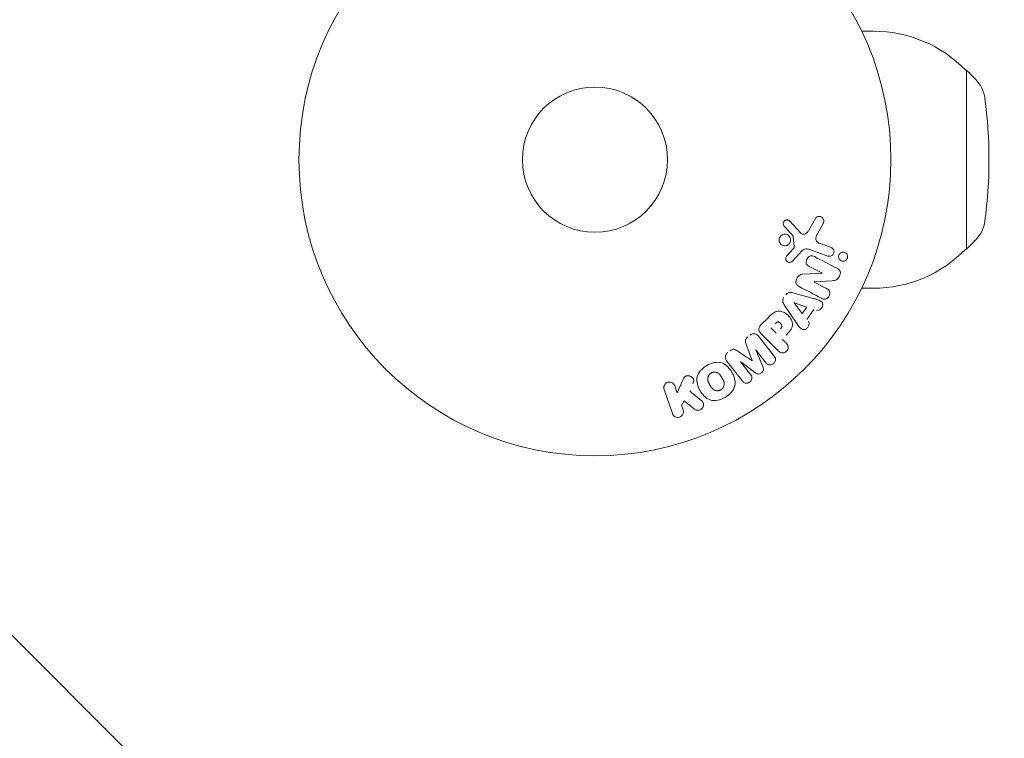
# Model space of a CAD drawing. Units: millimetres. Extents: x -17603 to 17344, y -7152 to 7054.
# Drawn here: x -4214 to -4038, y -5370 to -5242 of the extents above; entities that cross this region are included whole.
import ezdxf

# ---------------------------------------------------------------- set-up
doc = ezdxf.new("R2010")
doc.units = ezdxf.units.MM
doc.header["$LTSCALE"] = 20
doc.linetypes.add('HIDDEN', pattern=[9.525, 6.35, -3.175])
for name, color, linetype in [('2d', 230, 'Continuous'), ('EN16630-SafetyZone', 97, 'HIDDEN'), ('EN16630-TrainingSpace', 20, 'HIDDEN'), ('EN16630-TrainingSpace_Hatch', 20, 'Continuous')]:
    doc.layers.add(name, color=color, linetype=linetype)

msp = doc.modelspace()

# ---------------------------------------------------------------- hatches: boundary and pattern name
at = {"layer": 'EN16630-TrainingSpace_Hatch'}
h = msp.add_hatch(dxfattribs=at)
h.set_pattern_fill('ANSI31', color=256, scale=100, angle=90)
h.set_pattern_definition([(135, (-7311.14, -4501.88), (-224.506, -224.506), [])])
h.paths.add_polyline_path([(-9711.14, -3236.88, 0.720759), (-11511.13, -3836.88), (-11511.13, -5166.88, 0.720759), (-9711.14, -5766.88, 0.5), (-8111.14, -5766.88, 0.5), (-6511.14, -5766.88, 0.5), (-4911.14, -5766.88, 0.720759), (-3111.14, -5166.88), (-3111.14, -3836.88, 0.720759), (-4911.14, -3236.88, 0.5), (-6511.14, -3236.88, 0.5), (-8111.14, -3236.88, 0.5)])

# ---------------------------------------------------------------- linework, layer by layer
at = {"layer": '2d', "lineweight": 0}
for p, q in [((-4063.39, -5243.88), (-4061.27, -5243.88)), ((-4044.75, -5250.88), (-4044.6, -5250.88)), ((-4044.6, -5282.88), (-4044.6, -5250.88)), ((-4043.02, -5252.48), (-4044.6, -5250.88)), ((-4076.26, -5277.87), (-4074.3, -5280.01)), ((-4072.83, -5279.52), (-4071.66, -5277.4)), ((-4070.29, -5278.3), (-4071.3, -5280.15)), ((-4075.45, -5282.48), (-4075.65, -5280.61)), ((-4043.02, -5281.28), (-4044.6, -5282.88)), ((-4076.77, -5284.1), (-4075.64, -5282.84)), ((-4074.47, -5283.6), (-4075.84, -5285.09)), ((-4069.42, -5284.13), (-4072.65, -5282.95)), ((-4070.66, -5281.96), (-4068.87, -5282.61)), ((-4044.75, -5282.88), (-4044.6, -5282.88)), ((-4070.41, -5287.2), (-4072.76, -5285.97)), ((-4073.94, -5287.38), (-4070.42, -5287.21)), ((-4071.89, -5288.78), (-4069.67, -5289.93)), ((-4068.65, -5288.55), (-4071.88, -5288.76)), ((-4075.7, -5290.71), (-4071.84, -5291.76)), ((-4063.39, -5289.88), (-4061.27, -5289.88)), ((-4075.49, -5292.48), (-4073.19, -5293.25)), ((-4075, -5296.18), (-4077.24, -5292.87)), ((-4074.03, -5294.42), (-4075.5, -5292.5)), ((-4073.19, -5293.25), (-4074.03, -5294.42)), ((-4071.94, -5293.67), (-4073.22, -5295.46)), ((-4081.44, -5296.46), (-4080.14, -5295.16)), ((-4078.72, -5297.92), (-4079.64, -5296.99)), ((-4081.84, -5298.47), (-4079.04, -5302.07)), ((-4078.31, -5301.12), (-4081.27, -5298.15)), ((-4077.63, -5299), (-4076.91, -5299.72)), ((-4082.34, -5300.93), (-4081.05, -5304.07)), ((-4080.52, -5303.23), (-4082.33, -5300.91)), ((-4085.06, -5303.05), (-4083.25, -5305.36)), ((-4082.31, -5305.06), (-4085.05, -5303.04)), ((-4096.41, -5308.62), (-4095.47, -5306.45)), ((-4097.28, -5312.33), (-4098.76, -5308.02)), ((-4096.84, -5307.36), (-4096.41, -5308.62)), ((-4095.17, -5310.06), (-4095.63, -5310.89)), ((-4093.31, -5311.55), (-4095.17, -5310.06)), ((-4095.63, -5310.89), (-4095.36, -5311.67))]:
    msp.add_line(p, q, dxfattribs=at)
for radius in [53, 13]:
    msp.add_circle((-4111.14, -5266.88), radius, dxfattribs=at)
for centre, radius, start, end in [((-4061.27, -5266.88), 23, 44.0792, 90), ((-4047.28, -5256.7), 6, 7.5952, 44.7661), ((-4123.6, -5266.88), 83, 352.4048, 7.5952), ((-4047.28, -5277.06), 6, 315.2339, 352.4048), ((-4061.27, -5266.88), 23, 270, 315.9208)]:
    msp.add_arc(centre, radius, start, end, dxfattribs=at)
at = {"layer": '2d', "lineweight": 0, "extrusion": (0, 0, -1)}
for centre, major_axis, start_param, end_param in [((-4070.77, -5287.89), (-37.71, -72.44), -1.580394, -1.580187), ((-4075.41, -5292.36), (-47.94, -67.21), -1.569073, -1.568843), ((-4083.71, -5301.99), (64.77, 50.6), -1.549786, -1.549557)]:
    msp.add_ellipse(centre, major_axis=major_axis, ratio=0, start_param=start_param, end_param=end_param, dxfattribs=at)
at = {"layer": '2d', "lineweight": 0}
for centre, major_axis, start_param, end_param in [((-4071.29, -5287.62), (37.86, 72.73), -1.586672, -1.586454), ((-4083.71, -5301.99), (64.77, 50.6), -1.591736, -1.591507), ((-4083.02, -5302.87), (-64.28, -50.22), -1.571045, -1.570849)]:
    msp.add_ellipse(centre, major_axis=major_axis, ratio=0, start_param=start_param, end_param=end_param, dxfattribs=at)
for points, knots in [([(-4077.24, -5278.79), (-4077.29, -5278.73), (-4077.34, -5278.66), (-4077.38, -5278.58), (-4077.4, -5278.52), (-4077.42, -5278.45), (-4077.42, -5278.38), (-4077.43, -5278.32), (-4077.42, -5278.25), (-4077.41, -5278.18), (-4077.39, -5278.11), (-4077.37, -5278.05), (-4077.33, -5277.99), (-4077.3, -5277.93), (-4077.25, -5277.87), (-4077.19, -5277.82), (-4077.14, -5277.78), (-4077.09, -5277.74), (-4077.03, -5277.72), (-4076.96, -5277.69), (-4076.89, -5277.67), (-4076.82, -5277.67), (-4076.74, -5277.66), (-4076.65, -5277.66), (-4076.58, -5277.68), (-4076.49, -5277.7), (-4076.42, -5277.74), (-4076.35, -5277.79), (-4076.32, -5277.81), (-4076.28, -5277.84), (-4076.26, -5277.87)], [0, 0, 0, 0, 0.121966, 0.121966, 0.121966, 0.214779, 0.214779, 0.214779, 0.307643, 0.307643, 0.307643, 0.401902, 0.401902, 0.401902, 0.50199, 0.50199, 0.50199, 0.594015, 0.594015, 0.594015, 0.695052, 0.695052, 0.695052, 0.816614, 0.816614, 0.816614, 0.940808, 0.940808, 0.940808, 1, 1, 1, 1]), ([(-4071.66, -5277.4), (-4071.63, -5277.34), (-4071.58, -5277.29), (-4071.53, -5277.24), (-4071.48, -5277.2), (-4071.42, -5277.16), (-4071.36, -5277.13), (-4071.27, -5277.09), (-4071.17, -5277.06), (-4071.07, -5277.05), (-4070.97, -5277.04), (-4070.87, -5277.05), (-4070.77, -5277.07), (-4070.67, -5277.1), (-4070.56, -5277.15), (-4070.48, -5277.22), (-4070.4, -5277.28), (-4070.33, -5277.36), (-4070.28, -5277.44), (-4070.22, -5277.53), (-4070.18, -5277.63), (-4070.17, -5277.74), (-4070.16, -5277.81), (-4070.16, -5277.88), (-4070.17, -5277.96), (-4070.18, -5278.05), (-4070.21, -5278.14), (-4070.25, -5278.22), (-4070.26, -5278.25), (-4070.28, -5278.28), (-4070.29, -5278.3)], [0, 0, 0, 0, 0.078905, 0.078905, 0.078905, 0.156895, 0.156895, 0.156895, 0.278767, 0.278767, 0.278767, 0.402824, 0.402824, 0.402824, 0.540222, 0.540222, 0.540222, 0.661123, 0.661123, 0.661123, 0.781936, 0.781936, 0.781936, 0.864404, 0.864404, 0.864404, 0.968184, 0.968184, 0.968184, 1, 1, 1, 1]), ([(-4074.3, -5280.01), (-4074.24, -5280.08), (-4074.17, -5280.13), (-4074.09, -5280.17), (-4074.01, -5280.21), (-4073.93, -5280.22), (-4073.84, -5280.23), (-4073.77, -5280.23), (-4073.7, -5280.21), (-4073.63, -5280.19), (-4073.51, -5280.16), (-4073.4, -5280.1), (-4073.3, -5280.03), (-4073.16, -5279.93), (-4073.02, -5279.8), (-4072.92, -5279.65), (-4072.89, -5279.61), (-4072.86, -5279.56), (-4072.83, -5279.52)], [0, 0, 0, 0, 0.155271, 0.155271, 0.155271, 0.300602, 0.300602, 0.300602, 0.425017, 0.425017, 0.425017, 0.625972, 0.625972, 0.625972, 0.919161, 0.919161, 0.919161, 1, 1, 1, 1]), ([(-4071.3, -5280.15), (-4071.4, -5280.33), (-4071.5, -5280.52), (-4071.62, -5280.92), (-4071.63, -5281.14), (-4071.47, -5281.5), (-4071.31, -5281.63), (-4071, -5281.82), (-4070.83, -5281.9), (-4070.66, -5281.96)], [0, 0, 0, 0, 0.25, 0.25, 0.5, 0.5, 0.75, 0.75, 1, 1, 1, 1]), ([(-4078.15, -5281.5), (-4078.16, -5281.44), (-4078.17, -5281.36), (-4078.18, -5281.29), (-4078.18, -5281.18), (-4078.16, -5281.06), (-4078.13, -5280.95), (-4078.1, -5280.84), (-4078.05, -5280.74), (-4077.98, -5280.66), (-4077.92, -5280.57), (-4077.84, -5280.49), (-4077.76, -5280.43), (-4077.67, -5280.36), (-4077.58, -5280.31), (-4077.48, -5280.28), (-4077.37, -5280.24), (-4077.26, -5280.22), (-4077.15, -5280.22), (-4077.03, -5280.22), (-4076.91, -5280.24), (-4076.8, -5280.28), (-4076.68, -5280.32), (-4076.57, -5280.38), (-4076.48, -5280.46), (-4076.38, -5280.55), (-4076.3, -5280.65), (-4076.23, -5280.76), (-4076.19, -5280.84), (-4076.16, -5280.92), (-4076.14, -5281.01)], [0.5, 0.5, 0.5, 0.5, 0.5325, 0.5325, 0.5325, 0.5843306, 0.5843306, 0.5843306, 0.6325858, 0.6325858, 0.6325858, 0.6798809, 0.6798809, 0.6798809, 0.7287596, 0.7287596, 0.7287596, 0.781079, 0.781079, 0.781079, 0.8376169, 0.8376169, 0.8376169, 0.8975665, 0.8975665, 0.8975665, 0.9583179, 0.9583179, 0.9583179, 1, 1, 1, 1]), ([(-4076.14, -5281.01), (-4076.11, -5281.12), (-4076.1, -5281.23), (-4076.11, -5281.34), (-4076.12, -5281.45), (-4076.14, -5281.56), (-4076.19, -5281.66), (-4076.23, -5281.76), (-4076.29, -5281.85), (-4076.36, -5281.93), (-4076.43, -5282.02), (-4076.51, -5282.08), (-4076.6, -5282.14), (-4076.69, -5282.2), (-4076.79, -5282.24), (-4076.9, -5282.26), (-4077.01, -5282.29), (-4077.12, -5282.3), (-4077.23, -5282.29), (-4077.35, -5282.28), (-4077.47, -5282.25), (-4077.58, -5282.2), (-4077.69, -5282.14), (-4077.8, -5282.07), (-4077.89, -5281.98), (-4077.97, -5281.88), (-4078.05, -5281.77), (-4078.1, -5281.66), (-4078.12, -5281.61), (-4078.13, -5281.56), (-4078.15, -5281.5)], [0, 0, 0, 0, 0.0492127, 0.0492127, 0.0492127, 0.0985629, 0.0985629, 0.0985629, 0.1461901, 0.1461901, 0.1461901, 0.1936729, 0.1936729, 0.1936729, 0.2434261, 0.2434261, 0.2434261, 0.2970519, 0.2970519, 0.2970519, 0.3548805, 0.3548805, 0.3548805, 0.415485, 0.415485, 0.415485, 0.4757831, 0.4757831, 0.4757831, 0.5, 0.5, 0.5, 0.5]), ([(-4075.65, -5280.61), (-4075.65, -5280.59), (-4075.66, -5280.57), (-4075.66, -5280.55), (-4075.67, -5280.54), (-4075.68, -5280.52), (-4075.69, -5280.51)], [0, 0, 0, 0, 0.529214, 0.529214, 0.529214, 1, 1, 1, 1]), ([(-4075.64, -5282.84), (-4075.62, -5282.81), (-4075.59, -5282.78), (-4075.57, -5282.75), (-4075.53, -5282.72), (-4075.5, -5282.68), (-4075.48, -5282.64), (-4075.47, -5282.61), (-4075.46, -5282.58), (-4075.45, -5282.55), (-4075.45, -5282.52), (-4075.45, -5282.5), (-4075.45, -5282.48)], [0, 0, 0, 0, 0.271486, 0.271486, 0.271486, 0.613888, 0.613888, 0.613888, 0.826923, 0.826923, 0.826923, 1, 1, 1, 1]), ([(-4072.65, -5282.95), (-4072.97, -5282.84), (-4073.31, -5282.79), (-4073.96, -5283.05), (-4074.22, -5283.33), (-4074.47, -5283.6)], [0, 0, 0, 0, 0.5, 0.5, 1, 1, 1, 1]), ([(-4068.87, -5282.61), (-4068.78, -5282.64), (-4068.69, -5282.7), (-4068.61, -5282.77), (-4068.54, -5282.83), (-4068.47, -5282.92), (-4068.42, -5283.02), (-4068.38, -5283.11), (-4068.35, -5283.21), (-4068.34, -5283.31), (-4068.34, -5283.4), (-4068.35, -5283.5), (-4068.37, -5283.58), (-4068.39, -5283.66), (-4068.43, -5283.74), (-4068.47, -5283.81), (-4068.52, -5283.87), (-4068.57, -5283.93), (-4068.63, -5283.98), (-4068.69, -5284.04), (-4068.76, -5284.08), (-4068.83, -5284.11), (-4068.91, -5284.14), (-4068.99, -5284.16), (-4069.07, -5284.17), (-4069.17, -5284.18), (-4069.26, -5284.17), (-4069.35, -5284.15), (-4069.37, -5284.14), (-4069.4, -5284.13), (-4069.42, -5284.13)], [0, 0, 0, 0, 0.128283, 0.128283, 0.128283, 0.257197, 0.257197, 0.257197, 0.376438, 0.376438, 0.376438, 0.47937, 0.47937, 0.47937, 0.570293, 0.570293, 0.570293, 0.657943, 0.657943, 0.657943, 0.74995, 0.74995, 0.74995, 0.851832, 0.851832, 0.851832, 0.966572, 0.966572, 0.966572, 1, 1, 1, 1]), ([(-4067.52, -5284.26), (-4067.52, -5284.21), (-4067.52, -5284.15), (-4067.51, -5284.1), (-4067.49, -5284.02), (-4067.46, -5283.93), (-4067.42, -5283.86), (-4067.38, -5283.79), (-4067.34, -5283.73), (-4067.28, -5283.68), (-4067.23, -5283.62), (-4067.16, -5283.58), (-4067.1, -5283.54), (-4067.02, -5283.5), (-4066.94, -5283.47), (-4066.86, -5283.46), (-4066.77, -5283.44), (-4066.68, -5283.44), (-4066.6, -5283.45), (-4066.5, -5283.47), (-4066.4, -5283.5), (-4066.32, -5283.55), (-4066.22, -5283.6), (-4066.14, -5283.67), (-4066.07, -5283.76), (-4066.01, -5283.84), (-4065.96, -5283.94), (-4065.93, -5284.05), (-4065.92, -5284.11), (-4065.91, -5284.18), (-4065.91, -5284.25)], [0.5, 0.5, 0.5, 0.5, 0.5308264, 0.5308264, 0.5308264, 0.5764939, 0.5764939, 0.5764939, 0.619222, 0.619222, 0.619222, 0.6634255, 0.6634255, 0.6634255, 0.7123401, 0.7123401, 0.7123401, 0.7680844, 0.7680844, 0.7680844, 0.8308981, 0.8308981, 0.8308981, 0.8977418, 0.8977418, 0.8977418, 0.9621491, 0.9621491, 0.9621491, 1, 1, 1, 1]), ([(-4075.84, -5285.09), (-4075.88, -5285.13), (-4075.93, -5285.17), (-4075.98, -5285.19), (-4076.03, -5285.22), (-4076.09, -5285.24), (-4076.14, -5285.25), (-4076.23, -5285.27), (-4076.32, -5285.27), (-4076.4, -5285.26), (-4076.48, -5285.24), (-4076.57, -5285.22), (-4076.64, -5285.18), (-4076.72, -5285.13), (-4076.79, -5285.07), (-4076.84, -5285), (-4076.89, -5284.94), (-4076.93, -5284.86), (-4076.95, -5284.79), (-4076.98, -5284.71), (-4076.99, -5284.62), (-4076.98, -5284.53), (-4076.98, -5284.47), (-4076.97, -5284.41), (-4076.94, -5284.36), (-4076.91, -5284.29), (-4076.87, -5284.22), (-4076.82, -5284.16), (-4076.81, -5284.14), (-4076.79, -5284.12), (-4076.77, -5284.1)], [0, 0, 0, 0, 0.082221, 0.082221, 0.082221, 0.163511, 0.163511, 0.163511, 0.287426, 0.287426, 0.287426, 0.413061, 0.413061, 0.413061, 0.546586, 0.546586, 0.546586, 0.661904, 0.661904, 0.661904, 0.780544, 0.780544, 0.780544, 0.862621, 0.862621, 0.862621, 0.966358, 0.966358, 0.966358, 1, 1, 1, 1]), ([(-4072.76, -5285.97), (-4072.89, -5285.9), (-4073.02, -5285.83), (-4073.13, -5285.72), (-4073.18, -5285.66), (-4073.23, -5285.6), (-4073.26, -5285.53), (-4073.29, -5285.46), (-4073.31, -5285.37), (-4073.32, -5285.29), (-4073.33, -5285.19), (-4073.32, -5285.08), (-4073.29, -5284.98), (-4073.27, -5284.85), (-4073.21, -5284.72), (-4073.15, -5284.6), (-4073.08, -5284.49), (-4073, -5284.38), (-4072.9, -5284.29), (-4072.83, -5284.22), (-4072.75, -5284.17), (-4072.66, -5284.13), (-4072.59, -5284.09), (-4072.51, -5284.07), (-4072.44, -5284.07), (-4072.35, -5284.06), (-4072.26, -5284.07), (-4072.17, -5284.1), (-4072.06, -5284.13), (-4071.95, -5284.17), (-4071.85, -5284.23)], [0, 0, 0, 0, 0.149047, 0.149047, 0.149047, 0.224258, 0.224258, 0.224258, 0.300011, 0.300011, 0.300011, 0.394683, 0.394683, 0.394683, 0.514913, 0.514913, 0.514913, 0.635701, 0.635701, 0.635701, 0.72283, 0.72283, 0.72283, 0.796261, 0.796261, 0.796261, 0.886016, 0.886016, 0.886016, 1, 1, 1, 1]), ([(-4065.91, -5284.25), (-4065.91, -5284.33), (-4065.92, -5284.41), (-4065.94, -5284.48), (-4065.96, -5284.56), (-4066, -5284.63), (-4066.04, -5284.7), (-4066.08, -5284.76), (-4066.13, -5284.82), (-4066.19, -5284.87), (-4066.25, -5284.92), (-4066.32, -5284.96), (-4066.39, -5284.99), (-4066.47, -5285.03), (-4066.55, -5285.05), (-4066.63, -5285.06), (-4066.72, -5285.07), (-4066.82, -5285.06), (-4066.91, -5285.04), (-4067, -5285.02), (-4067.1, -5284.97), (-4067.18, -5284.91), (-4067.27, -5284.85), (-4067.35, -5284.77), (-4067.4, -5284.68), (-4067.46, -5284.59), (-4067.5, -5284.49), (-4067.51, -5284.38), (-4067.52, -5284.34), (-4067.52, -5284.3), (-4067.52, -5284.26)], [0, 0, 0, 0, 0.0433665, 0.0433665, 0.0433665, 0.0868094, 0.0868094, 0.0868094, 0.1295054, 0.1295054, 0.1295054, 0.1746613, 0.1746613, 0.1746613, 0.2253036, 0.2253036, 0.2253036, 0.2831823, 0.2831823, 0.2831823, 0.3477345, 0.3477345, 0.3477345, 0.4147773, 0.4147773, 0.4147773, 0.4773892, 0.4773892, 0.4773892, 0.5, 0.5, 0.5, 0.5]), ([(-4067.72, -5286.38), (-4067.5, -5286.49), (-4067.27, -5286.65), (-4067.15, -5287.17), (-4067.24, -5287.47), (-4067.49, -5287.99), (-4067.66, -5288.24), (-4068.13, -5288.51), (-4068.4, -5288.53), (-4068.65, -5288.55)], [0, 0, 0, 0, 0.25, 0.25, 0.5, 0.5, 0.75, 0.75, 1, 1, 1, 1]), ([(-4074.57, -5289.6), (-4074.71, -5289.53), (-4074.84, -5289.45), (-4074.95, -5289.34), (-4075.01, -5289.29), (-4075.06, -5289.22), (-4075.1, -5289.14), (-4075.13, -5289.07), (-4075.16, -5288.98), (-4075.16, -5288.89), (-4075.17, -5288.79), (-4075.16, -5288.67), (-4075.14, -5288.56), (-4075.1, -5288.38), (-4075.03, -5288.2), (-4074.94, -5288.04), (-4074.87, -5287.92), (-4074.8, -5287.8), (-4074.7, -5287.7), (-4074.63, -5287.63), (-4074.55, -5287.56), (-4074.47, -5287.52), (-4074.38, -5287.47), (-4074.29, -5287.44), (-4074.2, -5287.42), (-4074.11, -5287.4), (-4074.03, -5287.39), (-4073.94, -5287.38)], [0, 0, 0, 0, 0.1575, 0.1575, 0.1575, 0.241033, 0.241033, 0.241033, 0.325709, 0.325709, 0.325709, 0.429473, 0.429473, 0.429473, 0.603377, 0.603377, 0.603377, 0.728155, 0.728155, 0.728155, 0.821685, 0.821685, 0.821685, 0.914881, 0.914881, 0.914881, 1, 1, 1, 1]), ([(-4076.95, -5291.05), (-4076.89, -5290.97), (-4076.81, -5290.89), (-4076.73, -5290.83), (-4076.65, -5290.77), (-4076.56, -5290.72), (-4076.47, -5290.69), (-4076.38, -5290.66), (-4076.29, -5290.64), (-4076.2, -5290.64), (-4076.03, -5290.63), (-4075.86, -5290.67), (-4075.7, -5290.71)], [0, 0, 0, 0, 0.210571, 0.210571, 0.210571, 0.422328, 0.422328, 0.422328, 0.621156, 0.621156, 0.621156, 1, 1, 1, 1]), ([(-4069.67, -5289.93), (-4069.45, -5290.05), (-4069.23, -5290.2), (-4069.03, -5290.7), (-4069.07, -5291.01), (-4069.33, -5291.54), (-4069.57, -5291.75), (-4070.1, -5291.89), (-4070.36, -5291.8), (-4070.58, -5291.68)], [0, 0, 0, 0, 0.25, 0.25, 0.5, 0.5, 0.75, 0.75, 1, 1, 1, 1]), ([(-4077.24, -5292.87), (-4077.3, -5292.78), (-4077.37, -5292.68), (-4077.41, -5292.58), (-4077.46, -5292.47), (-4077.5, -5292.36), (-4077.51, -5292.24), (-4077.52, -5292.14), (-4077.51, -5292.04), (-4077.49, -5291.95), (-4077.47, -5291.86), (-4077.43, -5291.76), (-4077.38, -5291.68), (-4077.37, -5291.64), (-4077.35, -5291.61), (-4077.33, -5291.58)], [0, 0, 0, 0, 0.258514, 0.258514, 0.258514, 0.521139, 0.521139, 0.521139, 0.723781, 0.723781, 0.723781, 0.926502, 0.926502, 0.926502, 1, 1, 1, 1]), ([(-4071.84, -5291.76), (-4071.55, -5291.83), (-4071.27, -5291.91), (-4070.72, -5292.13), (-4070.47, -5292.31), (-4070.28, -5292.89), (-4070.41, -5293.26), (-4070.85, -5293.76), (-4071.19, -5293.92), (-4071.48, -5293.82)], [0, 0, 0, 0, 0.25, 0.25, 0.5, 0.5, 0.75, 0.75, 1, 1, 1, 1]), ([(-4080.14, -5295.16), (-4079.88, -5294.9), (-4079.62, -5294.64), (-4079.03, -5294.2), (-4078.7, -5294.03), (-4078, -5293.95), (-4077.67, -5294.04), (-4077.07, -5294.31), (-4076.8, -5294.5), (-4076.34, -5294.95), (-4076.14, -5295.21), (-4075.85, -5295.8), (-4075.74, -5296.13), (-4075.79, -5296.83), (-4075.96, -5297.17), (-4076.4, -5297.76), (-4076.66, -5298.02), (-4076.92, -5298.28)], [0, 0, 0, 0, 0.125, 0.125, 0.25, 0.25, 0.375, 0.375, 0.5, 0.5, 0.625, 0.625, 0.75, 0.75, 0.875, 0.875, 1, 1, 1, 1]), ([(-4078.92, -5296.27), (-4078.9, -5296.25), (-4078.87, -5296.21), (-4078.84, -5296.19), (-4078.82, -5296.17), (-4078.82, -5296.17), (-4078.82, -5296.16), (-4078.81, -5296.16), (-4078.79, -5296.14), (-4078.76, -5296.11), (-4078.73, -5296.09), (-4078.71, -5296.07), (-4078.71, -5296.07), (-4078.7, -5296.06), (-4078.67, -5296.04), (-4078.64, -5296.02), (-4078.61, -5296), (-4078.59, -5295.99), (-4078.58, -5295.98), (-4078.52, -5295.95), (-4078.47, -5295.94), (-4078.41, -5295.93), (-4078.37, -5295.93), (-4078.34, -5295.93), (-4078.31, -5295.93), (-4078.3, -5295.94), (-4078.27, -5295.95), (-4078.24, -5295.95), (-4078.2, -5295.97), (-4078.18, -5295.98), (-4078.17, -5295.98), (-4078.14, -5296), (-4078.12, -5296.01), (-4078.08, -5296.03), (-4078.06, -5296.05), (-4078.01, -5296.08), (-4077.97, -5296.11), (-4077.92, -5296.16), (-4077.91, -5296.17), (-4077.88, -5296.21), (-4077.86, -5296.22), (-4077.83, -5296.26), (-4077.81, -5296.29), (-4077.79, -5296.31), (-4077.78, -5296.33), (-4077.77, -5296.34), (-4077.75, -5296.37), (-4077.74, -5296.4), (-4077.72, -5296.43), (-4077.71, -5296.45), (-4077.71, -5296.46), (-4077.69, -5296.49), (-4077.68, -5296.53), (-4077.67, -5296.56), (-4077.67, -5296.58), (-4077.67, -5296.59), (-4077.66, -5296.63), (-4077.66, -5296.65), (-4077.67, -5296.7), (-4077.67, -5296.73), (-4077.68, -5296.77), (-4077.69, -5296.81), (-4077.71, -5296.84), (-4077.72, -5296.86), (-4077.73, -5296.88), (-4077.75, -5296.91), (-4077.77, -5296.94), (-4077.79, -5296.97), (-4077.81, -5296.99), (-4077.82, -5297), (-4077.85, -5297.05), (-4077.89, -5297.09), (-4077.93, -5297.13)], [0, 0, 0, 0, 0.03125, 0.046875, 0.054688, 0.058594, 0.058594, 0.0625, 0.0625, 0.09375, 0.109375, 0.117188, 0.117188, 0.125, 0.125, 0.15625, 0.171875, 0.171875, 0.1875, 0.1875, 0.25, 0.25, 0.28125, 0.296875, 0.296875, 0.3125, 0.3125, 0.34375, 0.359375, 0.359375, 0.375, 0.375, 0.40625, 0.40625, 0.4375, 0.4375, 0.5, 0.5, 0.53125, 0.53125, 0.5625, 0.5625, 0.59375, 0.609375, 0.609375, 0.625, 0.625, 0.65625, 0.671875, 0.671875, 0.6875, 0.6875, 0.71875, 0.734375, 0.734375, 0.75, 0.75, 0.78125, 0.78125, 0.8125, 0.8125, 0.84375, 0.859375, 0.859375, 0.875, 0.875, 0.90625, 0.921875, 0.921875, 0.9375, 0.9375, 1, 1, 1, 1]), ([(-4072.92, -5295.85), (-4072.74, -5296.09), (-4072.78, -5296.46), (-4073.03, -5296.9), (-4073.14, -5297.04), (-4073.41, -5297.24), (-4073.57, -5297.29), (-4074.03, -5297.29), (-4074.29, -5297.11), (-4074.67, -5296.67), (-4074.83, -5296.43), (-4075, -5296.18)], [0, 0, 0, 0, 0.25, 0.25, 0.375, 0.375, 0.5, 0.5, 0.75, 0.75, 1, 1, 1, 1]), ([(-4081.27, -5298.15), (-4081.41, -5298.02), (-4081.53, -5297.87), (-4081.64, -5297.7), (-4081.69, -5297.6), (-4081.74, -5297.5), (-4081.77, -5297.39), (-4081.79, -5297.3), (-4081.8, -5297.21), (-4081.79, -5297.12), (-4081.78, -5297.02), (-4081.75, -5296.93), (-4081.71, -5296.84), (-4081.66, -5296.73), (-4081.59, -5296.63), (-4081.51, -5296.54), (-4081.49, -5296.51), (-4081.46, -5296.48), (-4081.44, -5296.46)], [0, 0, 0, 0, 0.31317, 0.31317, 0.31317, 0.49167, 0.49167, 0.49167, 0.632378, 0.632378, 0.632378, 0.773792, 0.773792, 0.773792, 0.946691, 0.946691, 0.946691, 1, 1, 1, 1]), ([(-4084.07, -5299.89), (-4084.11, -5299.78), (-4084.16, -5299.66), (-4084.18, -5299.53), (-4084.2, -5299.44), (-4084.22, -5299.35), (-4084.21, -5299.26), (-4084.2, -5299.18), (-4084.18, -5299.11), (-4084.15, -5299.04), (-4084.12, -5298.96), (-4084.06, -5298.88), (-4084, -5298.81), (-4083.93, -5298.72), (-4083.84, -5298.64), (-4083.75, -5298.57)], [0, 0, 0, 0, 0.262214, 0.262214, 0.262214, 0.45352, 0.45352, 0.45352, 0.59911, 0.59911, 0.59911, 0.778355, 0.778355, 0.778355, 1, 1, 1, 1]), ([(-4083.41, -5298.3), (-4083.3, -5298.22), (-4083.19, -5298.15), (-4083.06, -5298.1), (-4082.94, -5298.06), (-4082.81, -5298.03), (-4082.68, -5298.03), (-4082.57, -5298.03), (-4082.46, -5298.05), (-4082.35, -5298.08), (-4082.25, -5298.12), (-4082.16, -5298.18), (-4082.07, -5298.24), (-4081.99, -5298.31), (-4081.91, -5298.39), (-4081.84, -5298.47)], [0, 0, 0, 0, 0.211935, 0.211935, 0.211935, 0.42554, 0.42554, 0.42554, 0.616183, 0.616183, 0.616183, 0.804578, 0.804578, 0.804578, 1, 1, 1, 1]), ([(-4087, -5301.11), (-4086.89, -5301.02), (-4086.77, -5300.94), (-4086.64, -5300.89), (-4086.57, -5300.85), (-4086.49, -5300.83), (-4086.41, -5300.82), (-4086.33, -5300.81), (-4086.24, -5300.81), (-4086.17, -5300.83), (-4086.03, -5300.87), (-4085.91, -5300.93), (-4085.79, -5301.01), (-4085.74, -5301.04), (-4085.68, -5301.07), (-4085.63, -5301.11)], [0, 0, 0, 0, 0.262144, 0.262144, 0.262144, 0.418954, 0.418954, 0.418954, 0.577827, 0.577827, 0.577827, 0.864518, 0.864518, 0.864518, 1, 1, 1, 1]), ([(-4076.91, -5299.72), (-4076.8, -5299.83), (-4076.7, -5299.95), (-4076.63, -5300.09), (-4076.59, -5300.18), (-4076.56, -5300.27), (-4076.55, -5300.37), (-4076.54, -5300.47), (-4076.55, -5300.58), (-4076.57, -5300.68), (-4076.6, -5300.79), (-4076.64, -5300.89), (-4076.7, -5300.98), (-4076.76, -5301.08), (-4076.83, -5301.17), (-4076.92, -5301.24), (-4076.99, -5301.3), (-4077.08, -5301.35), (-4077.17, -5301.39), (-4077.26, -5301.43), (-4077.36, -5301.46), (-4077.46, -5301.47), (-4077.56, -5301.49), (-4077.67, -5301.48), (-4077.77, -5301.46), (-4077.86, -5301.44), (-4077.95, -5301.4), (-4078.02, -5301.35), (-4078.13, -5301.28), (-4078.22, -5301.2), (-4078.31, -5301.12)], [0, 0, 0, 0, 0.150582, 0.150582, 0.150582, 0.244297, 0.244297, 0.244297, 0.338108, 0.338108, 0.338108, 0.43157, 0.43157, 0.43157, 0.526276, 0.526276, 0.526276, 0.608642, 0.608642, 0.608642, 0.696468, 0.696468, 0.696468, 0.792269, 0.792269, 0.792269, 0.881826, 0.881826, 0.881826, 1, 1, 1, 1]), ([(-4087.55, -5302.93), (-4087.64, -5302.81), (-4087.72, -5302.68), (-4087.76, -5302.53), (-4087.79, -5302.43), (-4087.81, -5302.31), (-4087.8, -5302.2), (-4087.8, -5302.08), (-4087.77, -5301.97), (-4087.72, -5301.86), (-4087.68, -5301.75), (-4087.61, -5301.65), (-4087.54, -5301.56), (-4087.48, -5301.49), (-4087.41, -5301.43), (-4087.33, -5301.37)], [0, 0, 0, 0, 0.270608, 0.270608, 0.270608, 0.467141, 0.467141, 0.467141, 0.66447, 0.66447, 0.66447, 0.851846, 0.851846, 0.851846, 1, 1, 1, 1]), ([(-4079.04, -5302.07), (-4078.95, -5302.17), (-4078.87, -5302.29), (-4078.83, -5302.43), (-4078.81, -5302.5), (-4078.8, -5302.59), (-4078.81, -5302.67), (-4078.81, -5302.76), (-4078.83, -5302.84), (-4078.87, -5302.92), (-4078.9, -5303.01), (-4078.95, -5303.09), (-4079.01, -5303.17), (-4079.07, -5303.25), (-4079.15, -5303.33), (-4079.24, -5303.4), (-4079.33, -5303.46), (-4079.42, -5303.51), (-4079.52, -5303.54), (-4079.63, -5303.58), (-4079.73, -5303.6), (-4079.83, -5303.6), (-4079.94, -5303.6), (-4080.04, -5303.59), (-4080.13, -5303.55), (-4080.21, -5303.52), (-4080.28, -5303.47), (-4080.35, -5303.42), (-4080.41, -5303.36), (-4080.47, -5303.3), (-4080.52, -5303.23)], [0, 0, 0, 0, 0.149412, 0.149412, 0.149412, 0.234669, 0.234669, 0.234669, 0.319552, 0.319552, 0.319552, 0.409122, 0.409122, 0.409122, 0.510496, 0.510496, 0.510496, 0.610839, 0.610839, 0.610839, 0.713767, 0.713767, 0.713767, 0.817551, 0.817551, 0.817551, 0.907085, 0.907085, 0.907085, 1, 1, 1, 1]), ([(-4087.84, -5309.42), (-4088.25, -5309.65), (-4088.7, -5309.84), (-4089.61, -5310.03), (-4090.1, -5310.02), (-4090.93, -5309.74), (-4091.28, -5309.49), (-4091.87, -5308.91), (-4092.12, -5308.57), (-4092.53, -5307.86), (-4092.7, -5307.47), (-4092.91, -5306.66), (-4092.95, -5306.22), (-4092.77, -5305.37), (-4092.53, -5304.95), (-4091.91, -5304.26), (-4091.53, -5303.97), (-4091.12, -5303.73)], [0.5, 0.5, 0.5, 0.5, 0.5625, 0.5625, 0.625, 0.625, 0.6875, 0.6875, 0.75, 0.75, 0.8125, 0.8125, 0.875, 0.875, 0.9375, 0.9375, 1, 1, 1, 1]), ([(-4091.12, -5303.73), (-4090.7, -5303.49), (-4090.26, -5303.3), (-4089.34, -5303.11), (-4088.86, -5303.12), (-4088.03, -5303.4), (-4087.67, -5303.66), (-4087.07, -5304.25), (-4086.82, -5304.59), (-4086.41, -5305.31), (-4086.25, -5305.69), (-4086.04, -5306.5), (-4086, -5306.93), (-4086.28, -5308.23), (-4087.02, -5308.95), (-4087.84, -5309.42)], [0, 0, 0, 0, 0.0625, 0.0625, 0.125, 0.125, 0.1875, 0.1875, 0.25, 0.25, 0.3125, 0.3125, 0.375, 0.375, 0.5, 0.5, 0.5, 0.5]), ([(-4081.05, -5304.07), (-4080.98, -5304.23), (-4080.93, -5304.4), (-4081.02, -5304.75), (-4081.16, -5304.9), (-4081.47, -5305.14), (-4081.65, -5305.24), (-4082.02, -5305.25), (-4082.17, -5305.16), (-4082.31, -5305.06)], [0, 0, 0, 0, 0.25, 0.25, 0.5, 0.5, 0.75, 0.75, 1, 1, 1, 1]), ([(-4095.47, -5306.45), (-4095.4, -5306.28), (-4095.32, -5306.11), (-4095.22, -5305.95), (-4095.18, -5305.88), (-4095.13, -5305.81), (-4095.07, -5305.75), (-4095.02, -5305.7), (-4094.96, -5305.66), (-4094.9, -5305.63), (-4094.84, -5305.6), (-4094.77, -5305.57), (-4094.7, -5305.56), (-4094.61, -5305.54), (-4094.51, -5305.54), (-4094.42, -5305.56), (-4094.28, -5305.57), (-4094.14, -5305.61), (-4094.02, -5305.67), (-4093.9, -5305.73), (-4093.78, -5305.81), (-4093.69, -5305.9), (-4093.62, -5305.97), (-4093.56, -5306.04), (-4093.51, -5306.12), (-4093.48, -5306.19), (-4093.46, -5306.26), (-4093.45, -5306.34), (-4093.44, -5306.43), (-4093.45, -5306.53), (-4093.48, -5306.63), (-4093.51, -5306.76), (-4093.56, -5306.88), (-4093.61, -5307)], [0, 0, 0, 0, 0.15747, 0.15747, 0.15747, 0.224864, 0.224864, 0.224864, 0.280831, 0.280831, 0.280831, 0.337178, 0.337178, 0.337178, 0.4143, 0.4143, 0.4143, 0.530418, 0.530418, 0.530418, 0.649048, 0.649048, 0.649048, 0.732954, 0.732954, 0.732954, 0.801253, 0.801253, 0.801253, 0.885427, 0.885427, 0.885427, 1, 1, 1, 1]), ([(-4088.61, -5308.08), (-4088.66, -5308.1), (-4088.74, -5308.14), (-4088.81, -5308.16), (-4088.87, -5308.18), (-4088.89, -5308.19), (-4088.97, -5308.21), (-4089.02, -5308.22), (-4089.13, -5308.23), (-4089.19, -5308.23), (-4089.35, -5308.23), (-4089.45, -5308.21), (-4089.6, -5308.17), (-4089.65, -5308.16), (-4089.74, -5308.12), (-4089.79, -5308.1), (-4089.87, -5308.05), (-4089.93, -5308.01), (-4090, -5307.96), (-4090.03, -5307.93), (-4090.04, -5307.91), (-4090.05, -5307.91), (-4090.1, -5307.87), (-4090.14, -5307.82), (-4090.2, -5307.75), (-4090.22, -5307.72), (-4090.24, -5307.7), (-4090.25, -5307.69), (-4090.28, -5307.65), (-4090.32, -5307.59), (-4090.37, -5307.52), (-4090.39, -5307.49), (-4090.4, -5307.47), (-4090.41, -5307.45), (-4090.43, -5307.43), (-4090.44, -5307.4), (-4090.47, -5307.36), (-4090.48, -5307.34), (-4090.48, -5307.33), (-4090.49, -5307.32), (-4090.5, -5307.3), (-4090.52, -5307.26), (-4090.58, -5307.16), (-4090.6, -5307.12), (-4090.62, -5307.09), (-4090.63, -5307.08), (-4090.63, -5307.08), (-4090.63, -5307.08), (-4090.65, -5307.05), (-4090.67, -5307.01), (-4090.68, -5306.98), (-4090.69, -5306.96), (-4090.7, -5306.95), (-4090.7, -5306.95), (-4090.73, -5306.9), (-4090.76, -5306.83), (-4090.8, -5306.75), (-4090.81, -5306.72), (-4090.82, -5306.7), (-4090.82, -5306.7), (-4090.85, -5306.64), (-4090.88, -5306.57), (-4090.9, -5306.49), (-4090.91, -5306.45), (-4090.91, -5306.43), (-4090.92, -5306.42), (-4090.93, -5306.36), (-4090.94, -5306.31), (-4090.95, -5306.21), (-4090.95, -5306.17), (-4090.95, -5306.02), (-4090.94, -5305.92), (-4090.9, -5305.77), (-4090.88, -5305.72), (-4090.84, -5305.62), (-4090.82, -5305.58), (-4090.76, -5305.48), (-4090.72, -5305.42), (-4090.67, -5305.35), (-4090.64, -5305.31), (-4090.62, -5305.29), (-4090.52, -5305.19), (-4090.44, -5305.13), (-4090.34, -5305.07)], [0.5005005, 0.5005005, 0.5005005, 0.5005005, 0.5161098, 0.5239145, 0.5239145, 0.5317192, 0.5317192, 0.5473285, 0.5473285, 0.5629379, 0.5629379, 0.5941566, 0.5941566, 0.609766, 0.609766, 0.6253754, 0.6253754, 0.6409847, 0.6487894, 0.6526917, 0.6526917, 0.6565941, 0.6565941, 0.6722034, 0.6800081, 0.6839105, 0.6839105, 0.6878128, 0.6878128, 0.7034222, 0.7112268, 0.7151292, 0.7151292, 0.7190315, 0.7190315, 0.7268362, 0.7307385, 0.7326897, 0.7326897, 0.7346409, 0.7346409, 0.7502502, 0.7502502, 0.7580549, 0.7619573, 0.7639084, 0.7639084, 0.7658596, 0.7658596, 0.7736643, 0.7775666, 0.7795178, 0.7795178, 0.781469, 0.781469, 0.7970783, 0.804883, 0.8087853, 0.8087853, 0.8126877, 0.8126877, 0.828297, 0.8361017, 0.8400041, 0.8400041, 0.8439064, 0.8439064, 0.8595158, 0.8595158, 0.8751251, 0.8751251, 0.9063438, 0.9063438, 0.9219532, 0.9219532, 0.9375626, 0.9375626, 0.9531719, 0.9609766, 0.9609766, 0.9687813, 0.9687813, 1, 1, 1, 1]), ([(-4090.34, -5305.07), (-4090.3, -5305.04), (-4090.25, -5305.02), (-4090.14, -5304.98), (-4090.09, -5304.96), (-4089.98, -5304.94), (-4089.93, -5304.93), (-4089.82, -5304.92), (-4089.77, -5304.91), (-4089.61, -5304.92), (-4089.51, -5304.93), (-4089.35, -5304.97), (-4089.28, -5304.99), (-4089.21, -5305.03), (-4089.17, -5305.05), (-4089.14, -5305.06), (-4089.08, -5305.1), (-4089.02, -5305.14), (-4088.95, -5305.19), (-4088.92, -5305.22), (-4088.9, -5305.23), (-4088.89, -5305.24), (-4088.85, -5305.28), (-4088.8, -5305.33), (-4088.75, -5305.4), (-4088.72, -5305.43), (-4088.71, -5305.45), (-4088.7, -5305.46), (-4088.67, -5305.5), (-4088.63, -5305.56), (-4088.58, -5305.63), (-4088.56, -5305.67), (-4088.55, -5305.69), (-4088.54, -5305.7), (-4088.54, -5305.7), (-4088.52, -5305.73), (-4088.5, -5305.76), (-4088.48, -5305.79), (-4088.47, -5305.81), (-4088.47, -5305.82), (-4088.46, -5305.83), (-4088.45, -5305.84), (-4088.44, -5305.86), (-4088.42, -5305.9), (-4088.4, -5305.93), (-4088.39, -5305.94), (-4088.37, -5305.99), (-4088.35, -5306.03), (-4088.33, -5306.06), (-4088.32, -5306.07), (-4088.32, -5306.08), (-4088.32, -5306.08), (-4088.3, -5306.11), (-4088.28, -5306.14), (-4088.27, -5306.17), (-4088.25, -5306.19), (-4088.25, -5306.2), (-4088.22, -5306.26), (-4088.18, -5306.33), (-4088.15, -5306.4), (-4088.14, -5306.43), (-4088.13, -5306.45), (-4088.12, -5306.46), (-4088.1, -5306.52), (-4088.07, -5306.59), (-4088.05, -5306.67), (-4088.04, -5306.7), (-4088.04, -5306.72), (-4088.03, -5306.73), (-4088.02, -5306.79), (-4088.01, -5306.84), (-4088, -5306.94), (-4088, -5306.99), (-4088, -5307.13), (-4088.02, -5307.23), (-4088.06, -5307.38), (-4088.08, -5307.43), (-4088.12, -5307.53), (-4088.14, -5307.57), (-4088.19, -5307.66), (-4088.24, -5307.73), (-4088.28, -5307.79), (-4088.32, -5307.84), (-4088.34, -5307.85), (-4088.43, -5307.95), (-4088.52, -5308.02), (-4088.61, -5308.08)], [0, 0, 0, 0, 0.0156406, 0.0156406, 0.0312813, 0.0312813, 0.0469219, 0.0469219, 0.0625626, 0.0625626, 0.0938438, 0.0938438, 0.1094845, 0.1173048, 0.1173048, 0.1251251, 0.1251251, 0.1407658, 0.1485861, 0.1524962, 0.1524962, 0.1564064, 0.1564064, 0.172047, 0.1798674, 0.1837775, 0.1837775, 0.1876877, 0.1876877, 0.2033283, 0.2111486, 0.2150588, 0.2170139, 0.2170139, 0.218969, 0.218969, 0.2267893, 0.2306994, 0.2326545, 0.2326545, 0.2346096, 0.2346096, 0.2424299, 0.2463401, 0.2463401, 0.2502502, 0.2502502, 0.2580706, 0.2619807, 0.2639358, 0.2639358, 0.2658909, 0.2658909, 0.2737112, 0.2776214, 0.2776214, 0.2815315, 0.2815315, 0.2971722, 0.3049925, 0.3089026, 0.3089026, 0.3128128, 0.3128128, 0.3284534, 0.3362738, 0.3401839, 0.3401839, 0.3440941, 0.3440941, 0.3597347, 0.3597347, 0.3753754, 0.3753754, 0.4066566, 0.4066566, 0.4222973, 0.4222973, 0.4379379, 0.4379379, 0.4535785, 0.4613989, 0.4613989, 0.4692192, 0.4692192, 0.5005005, 0.5005005, 0.5005005, 0.5005005]), ([(-4083.25, -5305.36), (-4083.17, -5305.47), (-4083.09, -5305.59), (-4083.05, -5305.72), (-4083.03, -5305.81), (-4083.02, -5305.89), (-4083.03, -5305.98), (-4083.04, -5306.07), (-4083.06, -5306.16), (-4083.1, -5306.25), (-4083.14, -5306.34), (-4083.2, -5306.43), (-4083.26, -5306.51), (-4083.33, -5306.59), (-4083.42, -5306.67), (-4083.51, -5306.73), (-4083.6, -5306.79), (-4083.7, -5306.83), (-4083.8, -5306.86), (-4083.91, -5306.89), (-4084.02, -5306.91), (-4084.12, -5306.9), (-4084.22, -5306.9), (-4084.31, -5306.87), (-4084.39, -5306.83), (-4084.49, -5306.79), (-4084.56, -5306.72), (-4084.63, -5306.65), (-4084.67, -5306.61), (-4084.71, -5306.57), (-4084.74, -5306.52)], [0, 0, 0, 0, 0.149557, 0.149557, 0.149557, 0.240892, 0.240892, 0.240892, 0.331834, 0.331834, 0.331834, 0.428634, 0.428634, 0.428634, 0.53396, 0.53396, 0.53396, 0.633918, 0.633918, 0.633918, 0.73669, 0.73669, 0.73669, 0.833499, 0.833499, 0.833499, 0.94118, 0.94118, 0.94118, 1, 1, 1, 1]), ([(-4098.76, -5308.02), (-4098.8, -5307.9), (-4098.82, -5307.77), (-4098.81, -5307.65), (-4098.81, -5307.52), (-4098.78, -5307.39), (-4098.72, -5307.27), (-4098.67, -5307.16), (-4098.6, -5307.05), (-4098.51, -5306.96), (-4098.42, -5306.88), (-4098.33, -5306.82), (-4098.22, -5306.77), (-4098.13, -5306.73), (-4098.02, -5306.7), (-4097.92, -5306.68), (-4097.82, -5306.67), (-4097.72, -5306.68), (-4097.62, -5306.69), (-4097.52, -5306.71), (-4097.42, -5306.75), (-4097.34, -5306.79), (-4097.24, -5306.84), (-4097.15, -5306.91), (-4097.08, -5306.98), (-4097, -5307.06), (-4096.93, -5307.16), (-4096.88, -5307.26), (-4096.87, -5307.29), (-4096.86, -5307.33), (-4096.84, -5307.36)], [0, 0, 0, 0, 0.125499, 0.125499, 0.125499, 0.251629, 0.251629, 0.251629, 0.369238, 0.369238, 0.369238, 0.472705, 0.472705, 0.472705, 0.56563, 0.56563, 0.56563, 0.655478, 0.655478, 0.655478, 0.749078, 0.749078, 0.749078, 0.851455, 0.851455, 0.851455, 0.96528, 0.96528, 0.96528, 1, 1, 1, 1]), ([(-4092.09, -5309.99), (-4091.98, -5310.07), (-4091.88, -5310.17), (-4091.81, -5310.28), (-4091.76, -5310.37), (-4091.72, -5310.47), (-4091.7, -5310.57), (-4091.69, -5310.67), (-4091.69, -5310.78), (-4091.71, -5310.89), (-4091.73, -5311.01), (-4091.77, -5311.13), (-4091.84, -5311.24), (-4091.9, -5311.34), (-4091.99, -5311.43), (-4092.08, -5311.51), (-4092.17, -5311.57), (-4092.26, -5311.62), (-4092.36, -5311.66), (-4092.46, -5311.7), (-4092.57, -5311.73), (-4092.68, -5311.74), (-4092.79, -5311.75), (-4092.9, -5311.74), (-4093, -5311.71), (-4093.08, -5311.69), (-4093.17, -5311.65), (-4093.24, -5311.6), (-4093.26, -5311.58), (-4093.29, -5311.57), (-4093.31, -5311.55)], [0, 0, 0, 0, 0.137001, 0.137001, 0.137001, 0.246393, 0.246393, 0.246393, 0.354986, 0.354986, 0.354986, 0.477177, 0.477177, 0.477177, 0.591071, 0.591071, 0.591071, 0.686744, 0.686744, 0.686744, 0.786579, 0.786579, 0.786579, 0.884953, 0.884953, 0.884953, 0.973899, 0.973899, 0.973899, 1, 1, 1, 1]), ([(-4095.36, -5311.67), (-4095.28, -5311.9), (-4095.29, -5312.16), (-4095.5, -5312.64), (-4095.71, -5312.86), (-4096.25, -5313.05), (-4096.56, -5313.02), (-4097.03, -5312.77), (-4097.19, -5312.56), (-4097.28, -5312.33)], [0, 0, 0, 0, 0.25, 0.25, 0.5, 0.5, 0.75, 0.75, 1, 1, 1, 1])]:
    msp.add_open_spline(points, degree=3, knots=knots, dxfattribs=at)
for points in [[(-4077.24, -5278.79), (-4076.73, -5279.35), (-4076.22, -5279.92), (-4075.69, -5280.51)], [(-4067.72, -5286.38), (-4069.15, -5285.63), (-4070.53, -5284.91), (-4071.85, -5284.23)], [(-4074.57, -5289.6), (-4073.29, -5290.27), (-4071.96, -5290.96), (-4070.58, -5291.68)], [(-4083.01, -5302.87), (-4083.91, -5302.27), (-4084.78, -5301.68), (-4085.63, -5301.11)], [(-4084.07, -5299.89), (-4083.72, -5300.86), (-4083.37, -5301.84), (-4083, -5302.86)], [(-4087.55, -5302.93), (-4086.65, -5304.08), (-4085.71, -5305.28), (-4084.74, -5306.52)], [(-4092.09, -5309.99), (-4092.79, -5309.41), (-4093.49, -5308.84), (-4094.17, -5308.28)]]:
    msp.add_open_spline(points, degree=3, dxfattribs=at)
at = {"layer": 'EN16630-SafetyZone', "flags": 128}
msp.add_lwpolyline([(-2560.34, -3736.88), (-2560.34, -5266.88, -0.583505), (-4911.14, -6595.41, -0.277843), (-6511.14, -6595.41, -0.277843), (-8111.14, -6595.41, -0.277843), (-9711.14, -6595.41, -0.583505), (-12061.93, -5266.88), (-12061.93, -3736.88, -0.583505), (-9711.14, -2408.35, -0.277843), (-8111.14, -2408.35, -0.277843), (-6511.14, -2408.35, -0.277843), (-4911.14, -2408.35, -0.583505)], format="xyb", close=True, dxfattribs=at)
at = {"layer": 'EN16630-TrainingSpace'}
msp.add_lwpolyline([(-9711.14, -5766.88, -0.720759), (-11511.13, -5166.88), (-11511.13, -3836.88, -0.720759), (-9711.14, -3236.88, -0.5), (-8111.14, -3236.88, -0.5), (-6511.14, -3236.88, -0.5), (-4911.14, -3236.88, -0.720759), (-3111.14, -3836.88), (-3111.14, -5166.88, -0.720759), (-4911.14, -5766.88, -0.5), (-6511.14, -5766.88, -0.5), (-8111.14, -5766.88, -0.5)], format="xyb", close=True, dxfattribs=at)

doc.saveas('drawing.dxf')
